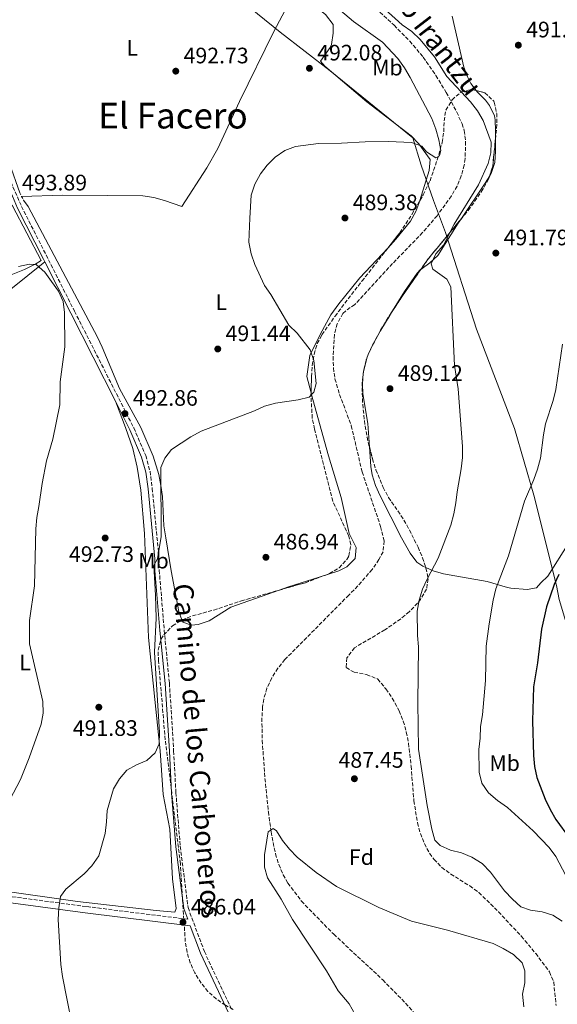
# Model space of a CAD drawing. Units: metres. Extents: x 580158 to 583615, y 4728895 to 4731250.
# Drawn here: x 582883 to 583124, y 4729399 to 4729840 of the extents above; entities that cross this region are included whole.
import ezdxf
from ezdxf.enums import TextEntityAlignment as Align

# ---------------------------------------------------------------- set-up
doc = ezdxf.new("R2010")
doc.units = ezdxf.units.M
doc.header["$MEASUREMENT"] = 0
doc.linetypes.add('DGN Style 2', pattern=[1.7399219301090239, 1.043953158065414, -0.6959687720436097])
doc.linetypes.add('DGN Style 3', pattern=[2.435890702152634, 1.739921930109024, -0.6959687720436097])
for name, color, linetype, lineweight in [('Acequia sin especificar', 4, 'Continuous', 0), ('Barranco lineal', 142, 'DGN Style 3', 13), ('Camino', 7, 'DGN Style 3', 0), ('Cota de punto acotado terreno', 7, 'Continuous', 0), ('Curva de nivel directora', 30, 'Continuous', 30), ('Curva de nivel intermedia', 30, 'Continuous', 0), ('Etiqueta de uso rústico', 92, 'Continuous', 0), ('Etiqueta de zona arbolada', 92, 'Continuous', 0), ('Fuente-manantial-naciente', 7, 'Continuous', 0), ('Límite de Concejo', 7, 'Continuous', 0), ('Línea de cambio de uso (parcela vista)', 92, 'Continuous', 0), ('Margen derecho', 7, 'Continuous', 0), ('Pontón-alcantarilla (pasos de agua)', 1, 'DGN Style 2', 0), ('Punto acotado terreno (símbolo)', 7, 'Continuous', 0), ('Texto de Cauce (lineal) pequeño', 142, 'Continuous', 0), ('Texto de Área (paraje) menor', 7, 'Continuous', 0), ('Zona arbolada', 92, 'DGN Style 3', 0)]:
    doc.layers.add(name, color=color, linetype=linetype, lineweight=lineweight)
doc.styles.add('Style-Arial', font='arial.ttf')

# ---------------------------------------------------------------- blocks, each defined once
blk = doc.blocks.new('5PATER')
at = {"layer": 'Fuente-manantial-naciente', "linetype": 'Continuous', "lineweight": 0}
h = blk.add_hatch(color=51, dxfattribs=at)
edge = h.paths.add_edge_path()
edge.add_ellipse((0, 0), major_axis=(-0.1095731443231308, -0.1110710700762829), ratio=0.9994222409660317, start_angle=0, end_angle=360)

msp = doc.modelspace()

# ---------------------------------------------------------------- linework, layer by layer
at = {"layer": 'Acequia sin especificar', "color": 4, "linetype": 'Continuous', "lineweight": 0}
msp.add_polyline3d([(582883.8600000005, 4729760.58, 493.0299999999989), (582902.1799999997, 4729761.140000001, 492.2700000000041), (582922.2199999997, 4729760.960000001, 491.9100000000035), (582938.0999999996, 4729760.800000001, 491.1600000000035), (582943.0499999998, 4729760.189999999, 490.7899999999936), (582947.8799999999, 4729758.83, 490.5800000000018), (582955.5899999999, 4729756.119999999, 490.6499999999942)], dxfattribs=at)
at = {"layer": 'Barranco lineal', "color": 142, "linetype": 'DGN Style 3', "lineweight": 13}
msp.add_polyline3d([(583039.0199999996, 4729848.119999999, 488.9199999999983), (583050.7699999996, 4729837.279999999, 488.570000000007), (583057.7599999999, 4729830.16, 488.4199999999983), (583063.7699999996, 4729822.99, 488.320000000007), (583069.4900000002, 4729814.800000001, 488.2400000000052), (583074.1399999997, 4729807.199999999, 488.1699999999983), (583078.8300000001, 4729798.380000001, 488.1100000000006), (583081.2199999997, 4729793.15, 488.1100000000006), (583082.2199999997, 4729790.119999999, 488.1100000000006), (583082.7999999998, 4729785.140000001, 488.1100000000006), (583082.6100000005, 4729777.529999999, 488.1100000000006), (583082.1799999997, 4729774.65, 488.1100000000006), (583080.8600000005, 4729769.789999999, 488.1100000000006), (583078.9600000001, 4729765.17, 488.1100000000006), (583076.4600000001, 4729760.789999999, 488.1100000000006), (583070.0099999999, 4729751.970000001, 488.0899999999965), (583063.5599999996, 4729744.4, 488.0500000000029), (583050.0999999996, 4729730.539999999, 487.7899999999936), (583033.1600000003, 4729712.15, 487.1399999999995), (583029.0700000003, 4729709.380000001, 487.1399999999995), (583027.8099999996, 4729708.15, 487.1399999999995), (583025.2800000003, 4729703.57, 487.1399999999995), (583024.04, 4729698.720000001, 487.1399999999995), (583023.4199999999, 4729688.850000001, 487.1399999999995), (583023.5700000003, 4729683.810000001, 487.1399999999995), (583024.2599999999, 4729678.84, 487.1399999999995), (583026.3499999996, 4729671.92, 487.1100000000006), (583031.5800000001, 4729657.869999999, 486.8899999999995), (583036.4299999997, 4729637.16, 486.8899999999995), (583044.7400000002, 4729612.699999999, 486.6199999999953), (583046.3300000001, 4729606.26, 486.3699999999953), (583045.8099999996, 4729601.449999999, 486.3300000000018), (583043.9900000002, 4729597.890000001, 486.3699999999953), (583040.9199999999, 4729593.460000001, 486.6499999999942), (583034.5099999999, 4729586.100000001, 487.6100000000006), (583030.4500000002, 4729582, 487.7899999999936), (583001.8600000005, 4729553.15, 486.5), (582998.6200000001, 4729549.220000001, 486.3699999999953), (582995.9000000004, 4729544.890000001, 486.2599999999948), (582993.7699999996, 4729540.24, 486.1699999999983), (582992.3499999996, 4729535.369999999, 486.070000000007), (582991.8200000003, 4729531.9, 485.9900000000052), (582991.5199999996, 4729526.91, 485.8500000000058), (582991.6600000003, 4729516.9, 485.5599999999977), (582992.9000000004, 4729499.859999999, 484.8899999999995), (582994.4299999997, 4729484.939999999, 484.2299999999959), (582995.6399999997, 4729475.91, 484.179999999993), (582997.6100000005, 4729466.09, 484.179999999993), (582999.1100000005, 4729461.300000001, 484.179999999993), (583001.1100000005, 4729456.65, 484.179999999993), (583003.1699999999, 4729453, 484.179999999993), (583009.2599999999, 4729444.869999999, 484.179999999993), (583023.7000000002, 4729430.08, 484.1900000000023), (583045.6799999997, 4729409.619999999, 484.2299999999959), (583055.9199999999, 4729399.189999999, 484.0500000000029), (583062.4800000004, 4729391.65, 483.8300000000018)], dxfattribs=at)
at = {"layer": 'Camino', "color": 7, "linetype": 'DGN Style 3', "lineweight": 0}
for points in [[(582855.0799999982, 4729846.76, 495.4199999999984), (582860.6999999997, 4729831.000000001, 494.9100000000037), (582867.2699999989, 4729808.710000002, 494.449999999997), (582875.8299999974, 4729779.290000003, 493.3600000000006), (582879.0100000004, 4729767.140000002, 493.429999999993), (582883.8000000003, 4729756.140000001, 493.5500000000029), (582907.5399999979, 4729709.190000001, 494.6499999999943), (582934.1200000009, 4729656.869999999, 492.1399999999994), (582939.4400000006, 4729644.5, 491.4900000000052), (582941.4099999998, 4729637.480000001, 491.1100000000007), (582942.3900000011, 4729629.830000001, 490.7899999999936), (582945.4499999988, 4729598.320000002, 490.0099999999949), (582945.5100000014, 4729593.170000002, 489.820000000007), (582947.7499999988, 4729566.300000003, 489.1100000000005), (582950.0699999989, 4729542.570000002, 488.729999999996), (582951.98, 4729512.180000001, 488.2799999999989), (582952.9799999992, 4729493.59, 487.4999999999999), (582954.9299999982, 4729469.480000001, 486.8000000000029), (582958.4299999987, 4729442.000000002, 485.8300000000018), (582965.7300000008, 4729422.360000002, 485.5099999999949), (582977.9699999985, 4729396.359999999, 486.0800000000017)], [(582958.319999999, 4729436.790000001, 485.7499999999999), (582912.739999997, 4729442.490000002, 488.7500000000001), (582840.1499999972, 4729452.130000002, 494.2400000000051), (582830.6799999991, 4729453.020000001, 495.1100000000006), (582825.7100000002, 4729453.15, 495.6199999999953), (582812.0100000007, 4729452.640000002, 496.8300000000017), (582803.8799999993, 4729451.57, 497.5200000000042), (582794.089999999, 4729449.770000001, 498.3800000000047), (582768.2500000005, 4729443.380000001, 501.229999999996), (582732.8799999986, 4729432.980000001, 505.2299999999959), (582709.2800000019, 4729426.869999999, 507.779999999999), (582690.0399999992, 4729421.61, 509.2200000000012), (582671.6399999991, 4729416.34, 511.9199999999981), (582655.739999998, 4729411.109999999, 513.2100000000064), (582636.1999999981, 4729403.78, 515.1999999999972), (582619.4200000009, 4729396.890000002, 516.75), (582589.0899999995, 4729383.830000001, 518.7500000000001), (582570.8000000012, 4729375.76, 519.3899999999994), (582540.120000001, 4729362.08, 518.0299999999991), (582515.3700000009, 4729351.45, 517.1300000000047), (582492.8700000015, 4729341.720000001, 515.7200000000013), (582439.8799999978, 4729318.78, 513.8500000000059), (582382.5499999998, 4729293.920000001, 512.8899999999995), (582381.0299999998, 4729296.270000001, 512.8999999999943)]]:
    msp.add_polyline3d(points, dxfattribs=at)
at = {"layer": 'Curva de nivel directora', "color": 30, "linetype": 'Continuous', "lineweight": 30, "flags": 128}
for points, elevation in [([(583124.5199999983, 4729591.289999999), (583122.4699999985, 4729586.730000002)], 500.0000000000003), ([(583122.4699999985, 4729586.730000002), (583119.1200000001, 4729576.74), (583116.8699999994, 4729566.78), (583114.9999999985, 4729551.600000001), (583113.2799999996, 4729540.939999999), (583112.8499999982, 4729525.680000001), (583113.2799999996, 4729510.210000004), (583113.6699999986, 4729505.15), (583114.7300000002, 4729500.270000001), (583118.4599999986, 4729490.630000004), (583120.7099999995, 4729485.890000002), (583123.1799999992, 4729481.54), (583129.3300000004, 4729473.150000001)], 500.0000000000009)]:
    msp.add_lwpolyline(points, dxfattribs=dict(at, elevation=elevation))
at = {"layer": 'Curva de nivel intermedia', "color": 30, "linetype": 'Continuous', "lineweight": 0, "flags": 128}
for points, elevation in [([(583001.8300000012, 4729781.189999999), (583006.6300000001, 4729782.920000001), (583016.8899999997, 4729784.259999999), (583027.1800000004, 4729784.390000002), (583037.7400000016, 4729785.100000001), (583048.2600000005, 4729785.17), (583058.5100000009, 4729784.8), (583063.2000000004, 4729783.07), (583065.2300000021, 4729780.509999999), (583069.4600000011, 4729777.819999999), (583071.1799999999, 4729778.81), (583071.6800000007, 4729781.199999999), (583070.8300000012, 4729785.890000001), (583069.4600000011, 4729790.769999998), (583067.6100000005, 4729795.509999999), (583058.0300000004, 4729813.810000001), (583055.4000000019, 4729818.209999999), (583052.3700000009, 4729822.359999998), (583045.490000001, 4729829.709999999), (583032.6200000008, 4729838.949999999), (583020.9000000019, 4729848.939999999)], 490.0000000000001), ([(583046.6399999999, 4729844.430000001), (583054.4100000017, 4729837.49), (583058.6400000006, 4729834.42), (583062.5000000007, 4729830.970000001), (583068.9200000003, 4729823.100000001), (583074.3600000006, 4729814.350000001), (583085.0300000014, 4729802.99), (583088.1500000017, 4729798.88), (583090.6999999998, 4729794.579999999), (583094.2300000014, 4729784.91), (583094.1700000011, 4729780.17), (583092.8700000001, 4729775.34), (583088.620000001, 4729765.800000001), (583077.7500000015, 4729748.239999999), (583072.8699999999, 4729738.699999999), (583069.5199999993, 4729734.929999999), (583067.3700000013, 4729730.389999999), (583068.110000001, 4729727.949999998), (583074.4099999998, 4729723.579999999), (583076.2300000016, 4729720.039999999), (583077.7800000005, 4729684.81), (583079.400000001, 4729674.449999999), (583081.4500000007, 4729648.600000001), (583081.3500000001, 4729643.579999999), (583080.76, 4729638.609999998), (583078.9500000017, 4729628.3), (583078.3900000006, 4729623.279999999)], 490.0000000000001), ([(582908.3100000012, 4729380.08), (582902.1700000013, 4729411.220000001), (582901.4300000013, 4729416.55), (582900.2600000001, 4729436.74), (582900.4600000014, 4729441.91), (582901.3200000018, 4729446.98), (582903.6200000019, 4729450.320000002), (582911.8400000005, 4729457.09), (582915.3000000007, 4729460.690000001), (582918.4600000012, 4729465.130000002), (582921.2599999997, 4729475.220000001), (582921.9300000002, 4729480.42), (582922.1400000004, 4729485.529999999), (582925.0300000004, 4729495.289999999), (582927.7700000008, 4729499.689999999), (582930.9800000004, 4729503.519999999), (582935.3500000002, 4729505.92), (582939.9600000014, 4729507.939999999), (582943.6500000017, 4729511.310000001), (582945.450000001, 4729515.439999999), (582945.7000000014, 4729520.419999998), (582943.4600000017, 4729556.369999999), (582944.0800000009, 4729571.73), (582943.900000002, 4729582.039999999), (582943.1199999999, 4729595.230000001), (582944.6799999999, 4729598.279999998), (582946.3600000008, 4729608.199999998), (582946.1600000019, 4729639.149999999), (582947.9700000001, 4729643.310000001), (582951.0000000009, 4729647.29), (582959.6700000013, 4729652.869999998), (582964.3000000003, 4729655.439999999), (582988.1600000008, 4729664.480000001), (582992.7499999999, 4729666.590000001), (582997.5800000001, 4729667.980000001), (583007.7099999997, 4729669.439999998), (583012.6699999997, 4729670.600000001), (583014.7300000004, 4729672.88), (583015.8300000002, 4729676.820000002), (583014.7500000006, 4729687.119999998), (583013.2100000005, 4729691.880000002), (583007.3200000009, 4729699.289999999), (583003.6200000016, 4729702.890000001), (582995.5700000006, 4729716.619999998), (582992.6700000014, 4729720.699999999), (582988.3300000008, 4729730.13), (582986.7700000006, 4729734.869999998), (582985.690000001, 4729740.079999999), (582986.1800000005, 4729750.92), (582986.7700000006, 4729761.09), (582988.2800000015, 4729766.020000001), (582990.8200000008, 4729770.689999999), (582993.9500000001, 4729774.640000002), (582997.4200000013, 4729778.230000001), (583001.8300000012, 4729781.189999999)], 490.0000000000001), ([(582878.6000000013, 4729490.349999999), (582883.36, 4729499.430000001), (582887.2699999993, 4729509.130000001), (582892.5800000001, 4729524.17), (582893.5200000011, 4729529.08), (582893.3500000013, 4729534.410000001), (582887.4000000012, 4729560.180000001), (582887.3300000018, 4729570.58), (582889.6400000008, 4729586.15), (582890.230000001, 4729611.759999999), (582890.66, 4729616.739999999), (582891.6300000001, 4729621.67), (582893.0000000002, 4729631.999999999), (582895.0600000012, 4729642.100000001), (582897.8399999995, 4729651.9), (582901.0200000001, 4729667.21), (582901.150000002, 4729677.509999999), (582903.270000001, 4729693.180000001), (582903.0899999999, 4729708.619999998), (582902.4599999996, 4729713.569999999), (582900.3800000009, 4729718.130000002), (582897.2699999994, 4729722.539999999), (582894.2000000007, 4729726.699999999), (582890.4299999998, 4729730.039999999), (582887.4100000003, 4729730.279999999), (582882.5100000006, 4729729.260000001)], 495), ([(583126.2100000001, 4729694.480000001), (583123.2500000007, 4729674.050000002), (583122.0199999993, 4729669.199999999), (583118.6500000008, 4729658.720000001), (583117.6400000005, 4729653.820000002), (583116.3000000016, 4729643.359999998), (583115.0499999998, 4729638.489999999), (583113.3400000001, 4729633.789999999), (583109.2100000016, 4729624.07), (583102.0000000009, 4729599.58), (583096.3500000003, 4729584.789999999), (583095.120000001, 4729579.710000001), (583093.3600000018, 4729569.199999999), (583092.07, 4729559.09), (583091.7100000001, 4729543.710000001), (583090.3500000011, 4729528.359999998), (583089.4500000003, 4729523.099999999), (583089.3299999996, 4729517.84), (583088.7599999997, 4729512.880000002), (583088.8700000015, 4729502.650000001)], 495), ([(583078.3900000006, 4729623.279999999), (583077.4699999997, 4729618.359999999), (583076.1100000008, 4729613.33), (583070.5300000019, 4729598.55), (583065.5499999997, 4729589.180000001), (583063.4999999999, 4729584.589999998), (583062.0000000001, 4729579.680000001), (583061.1600000019, 4729574.749999999), (583061.2800000004, 4729563.859999999), (583061.6400000004, 4729558.84), (583061.4600000014, 4729533.829999999), (583061.7200000007, 4729513.060000001), (583065.5899999997, 4729487.7), (583067.6500000006, 4729477.21), (583068.9800000006, 4729472.289999999), (583071.4600000016, 4729469.83), (583076.0300000003, 4729467.809999999), (583081.0300000004, 4729466.48), (583085.6600000017, 4729464.579999999), (583090.1800000012, 4729461.77), (583093.9699999999, 4729457.920000001), (583100.2999999999, 4729449.539999999), (583103.76, 4729445.770000001), (583107.4800000016, 4729442.429999999), (583111.9400000008, 4729440.88), (583117.0999999995, 4729440.079999999), (583121.8899999995, 4729438.640000001), (583126.0899999995, 4729435.899999999)], 490.0000000000001), ([(583088.8700000015, 4729502.650000001), (583090.1299999999, 4729497.800000001), (583093.1100000015, 4729493.449999999), (583097.0600000012, 4729490.060000001), (583101.6499999999, 4729486.800000002), (583113.0499999993, 4729476.42), (583120.2500000012, 4729468.929999999), (583123.2700000008, 4729464.939999999), (583130.570000001, 4729450.949999999), (583139.1100000016, 4729437.730000001), (583148.6300000012, 4729419.71), (583151.6800000002, 4729415.060000001), (583154.8099999992, 4729411.029999998), (583163.0400000014, 4729398.039999999)], 495), ([(583037.3000000013, 4729387.029999999), (583030.5700000012, 4729398.880000001), (583025.7300000021, 4729404.679999999), (583020.5399999997, 4729413.669999998), (583005.230000001, 4729436.630000001), (583000.1000000013, 4729445.849999999), (582994.0199999993, 4729455.34), (582992.6400000001, 4729460.149999999), (582992.7200000007, 4729465.719999999), (582994.4000000015, 4729475.930000001), (582996.6400000012, 4729477.519999999), (582998.0899999995, 4729476.399999999), (583000.7600000006, 4729472.09), (583003.8800000009, 4729468.180000001), (583007.360000001, 4729464.559999999), (583015.9100000006, 4729457.749999999), (583024.9500000019, 4729451.4), (583043.940000002, 4729442.02), (583058.5600000002, 4729435.970000001), (583074.7600000007, 4729431.890000001), (583095.0800000008, 4729425.929999999), (583099.6600000006, 4729423.74), (583104.2600000007, 4729420.98), (583108.1800000012, 4729417.320000002), (583109.3300000001, 4729413.749999999), (583109.3600000013, 4729408.349999999), (583108.3700000012, 4729403.190000001), (583108.9500000001, 4729397.59)], 485.0000000000001)]:
    msp.add_lwpolyline(points, dxfattribs=dict(at, elevation=elevation))
at = {"layer": 'Límite de Concejo', "color": 7, "linetype": 'Continuous', "lineweight": 0}
msp.add_polyline3d([(582972.3399999999, 4729856.390000001, 492.29), (582999.75, 4729834.180000001, 491.9), (583022.0899999999, 4729816.91, 491.77), (583059.1900000013, 4729786.850000001, 490.44), (583062.8900000006, 4729774.65, 490.01), (583068.4499999993, 4729758.82, 488.94), (583073.7199999989, 4729744.5, 489.58), (583087.7600000016, 4729701.130000001, 491.09), (583104.75, 4729656.689999999, 493.15), (583113.4100000003, 4729626.74, 495.41), (583123.5799999982, 4729586.310000001, 500.39), (583124.7300000004, 4729580, 501.4), (583131.1799999997, 4729558.609999999, 503.99), (583142.2100000009, 4729513.380000001, 507.56), (583147.379999999, 4729498.050000001, 507.91), (583160.2100000009, 4729468.970000001, 504.37), (583181.7699999996, 4729418.449999999, 497.24), (583227.5500000007, 4729323.939999999, 486.64), (583246.5899999999, 4729283.74, 487.01), (583251.0799999982, 4729272.980000001, 488.25)], dxfattribs=at)
at = {"layer": 'Línea de cambio de uso (parcela vista)', "color": 92, "linetype": 'Continuous', "lineweight": 0, "extrusion": (-0.5653333495476871, 0.3646843547077129, 0.7398672349284104), "elevation": 1395594.27826477, "flags": 128}
msp.add_lwpolyline([(-4290618.935332749, -1534089.888409446), (-4290637.893444611, -1534089.393131021), (-4290641.792533728, -1534089.553665445)], dxfattribs=at)
at = {"layer": 'Línea de cambio de uso (parcela vista)', "color": 92, "linetype": 'Continuous', "lineweight": 0, "extrusion": (-0.01035444067246618, -0.0238185436558424, 0.9996626743739485), "elevation": -118203.7000468192, "flags": 128}
msp.add_lwpolyline([(-1350935.686305531, 4568542.43004384), (-1350935.670742429, 4568542.290116663), (-1350935.382319207, 4568537.310707905), (-1350935.843502684, 4568532.29984872), (-1350938.584459717, 4568522.272643008), (-1350940.402616019, 4568517.179637304)], dxfattribs=at)
at = {"layer": 'Línea de cambio de uso (parcela vista)', "color": 92, "linetype": 'Continuous', "lineweight": 0, "extrusion": (-0.01057070552046569, -0.01719444358589377, 0.9997962848973642), "elevation": -86998.23679855837, "flags": 128}
msp.add_lwpolyline([(-1980350.570539846, 4333669.182538152), (-1980350.570539846, 4333675.266603564)], dxfattribs=at)
at = {"layer": 'Línea de cambio de uso (parcela vista)', "color": 92, "linetype": 'Continuous', "lineweight": 0, "extrusion": (-0.01069854464191497, -0.02564220514423162, 0.9996139347057373), "elevation": -127028.2368538651, "flags": 128}
msp.add_lwpolyline([(-1283100.809834959, 4587746.292799638), (-1283100.809834959, 4587749.161299695)], dxfattribs=at)
at = {"layer": 'Línea de cambio de uso (parcela vista)', "color": 92, "linetype": 'Continuous', "lineweight": 0, "extrusion": (-0.007799251923828614, -0.02681584970639861, 0.9996099648732762), "elevation": -130888.81213614, "flags": 128}
msp.add_lwpolyline([(-761032.1385362027, 4702507.934830845), (-761032.1466407619, 4702508.103126674), (-761031.9558701467, 4702509.796827245)], dxfattribs=at)
at = {"layer": 'Línea de cambio de uso (parcela vista)', "color": 92, "linetype": 'Continuous', "lineweight": 0, "extrusion": (-0.0724207595139694, 0.1917678271322079, 0.9787646980088788), "elevation": 865237.4614958758, "flags": 128}
msp.add_lwpolyline([(-2216360.869888388, -4128928.904675838), (-2216343.092922734, -4128929.860834082), (-2216338.640950609, -4128929.955474234)], dxfattribs=at)
at = {"layer": 'Línea de cambio de uso (parcela vista)', "color": 92, "linetype": 'Continuous', "lineweight": 0}
for points in [[(582882.9800000004, 4729762.16, 493.2400000000052), (582878.3899999997, 4729775.359999999, 493.3099999999977), (582872.7199999997, 4729796.15, 493.9499999999971), (582857.0599999996, 4729847.75, 494.8500000000058), (582856.0199999996, 4729852.4, 495.0399999999936), (582855.79, 4729857.51, 494.9400000000023), (582857.3799999999, 4729861.01, 494.7899999999936), (582866.2567999996, 4729868.330499999, 494.309699999998)], [(582955.5899999999, 4729756.119999999, 490.6499999999942), (582966.9000000004, 4729773.449999999, 490.8399999999965), (582971.8099999996, 4729782.140000001, 491.0599999999977), (582981.4800000004, 4729803.100000001, 491.8000000000029), (582996.9199999999, 4729834.52, 491.9100000000035), (583005.75, 4729851.24, 492.2400000000052)], [(583005.75, 4729851.24, 492.2400000000052), (583007.5199999996, 4729850.33, 492.1399999999995), (583015.9299999997, 4729845.17, 491.570000000007), (583020.0199999996, 4729842.140000001, 491.6199999999953), (583023.4000000004, 4729837.65, 491.6999999999971), (583023.4500000002, 4729833.730000001, 491.6999999999971), (583022.7300000004, 4729828.720000001, 491.9100000000035), (583022.0599999996, 4729827.32, 491.9499999999971), (583017.7199999997, 4729821.130000001, 491.8899999999995), (583019.7199999997, 4729818.949999999, 491.8899999999995), (583038.5800000001, 4729802.99, 490.9199999999983), (583058.4199999999, 4729787.779999999, 490.4700000000012), (583061.8099999996, 4729784.140000001, 490.3800000000047), (583066.9100000003, 4729777.09, 490.0899999999965), (583066.4699999997, 4729772.230000001, 490.0200000000041), (583062.2915000003, 4729758.704500001, 489.7130999999936)], [(583087.54, 4729808.094699999, 490.9116000000067), (583085.0800000001, 4729811.230000001, 491), (583083.7400000002, 4729813.859999999, 491.1000000000058), (583082.04, 4729818.560000001, 491.320000000007), (583076.8300000001, 4729841.32, 491.7700000000041)], [(583096.2499000002, 4729786.945499999, 490.6186000000016), (583096.2400000002, 4729789.930000001, 490.5200000000041), (583096.0899999999, 4729794.930000001, 490.5399999999936), (583095.7699999996, 4729796.720000001, 490.5899999999965), (583093.5599999996, 4729801.279999999, 490.7400000000052), (583091.6799999997, 4729803.76, 490.8000000000029), (583088.1399999997, 4729807.33, 490.8899999999995), (583087.54, 4729808.094699999, 490.9116000000067)], [(583093.6037999997, 4729769.8409, 491.2719999999972), (583094.2000000002, 4729770.83, 491.2400000000052), (583095.9199999999, 4729775.859999999, 491.0500000000029), (583096.2699999996, 4729780.850000001, 490.820000000007), (583096.2499000002, 4729786.945499999, 490.6186000000016)], [(582826.9199999999, 4729701.220000001, 497.429999999993), (582830.5099999999, 4729704.100000001, 496.8899999999995), (582834.8899999997, 4729706.74, 496.4499999999971), (582852.8300000001, 4729715.560000001, 495.6399999999995), (582874.6500000004, 4729723.730000001, 495.3000000000029), (582885.1900000004, 4729727.850000001, 494.7100000000065), (582889.5800000001, 4729730.039999999, 494.3899999999995), (582889.7800000003, 4729730.17, 494.3699999999953), (582892.6699999999, 4729731.92, 494.1499999999942), (582879.8300000001, 4729756.310000001, 493.320000000007), (582878.5899999999, 4729757.76, 493.25), (582876.3700000001, 4729757.980000001, 493.25), (582870.5, 4729756.92, 493.3800000000047), (582818.2400000002, 4729741.08, 494.25)], [(582955.6885000002, 4729570.8542, 487.7538000000059), (582954.2599999999, 4729574.600000001, 487.7299999999959), (582950.8399999999, 4729592.890000001, 488.7899999999936), (582948.4100000003, 4729607.689999999, 488.6699999999983), (582947.6399999997, 4729612.980000001, 488.7899999999936), (582946.9699999997, 4729626.220000001, 489.5599999999977), (582946.2999999998, 4729631.17, 489.8000000000029), (582945.2800000003, 4729636.060000001, 490.0299999999989), (582942.7400000002, 4729644.210000001, 490.4900000000052), (582937.2400000002, 4729657.029999999, 491.3600000000006), (582927.6799999997, 4729674.58, 491.8800000000047), (582919.9400000004, 4729693, 493.0299999999989), (582917.8099999996, 4729697.52, 493.1600000000035), (582886.8399999999, 4729756.039999999, 492.7799999999989), (582884.7400000002, 4729758.99, 493.179999999993)], [(583062.7407000001, 4729727.8957, 490.2354999999953), (583066.75, 4729730.800000001, 490.4799999999959), (583070.3799999999, 4729734.199999999, 490.6699999999983), (583079.5199999996, 4729748.560000001, 491), (583081.0053000003, 4729750.7676, 491.0467999999965)], [(583047.9028000003, 4729737.435699999, 489.0573000000004), (583035.4400000004, 4729724.140000001, 488.6100000000006), (583025.9699999997, 4729712.550000001, 488.6900000000023), (583022.4000000004, 4729707.529999999, 488.8000000000029), (583017.6100000005, 4729698.75, 489.0399999999936), (583012.9400000004, 4729689.33, 489.25), (583011.5999999996, 4729679.949999999, 489.8899999999995), (583013.5336999996, 4729672.634400001, 489.0803000000015)], [(582789.9500000002, 4729667.26, 505.070000000007), (582794.9800000004, 4729668.619999999, 505), (582804.5, 4729671.680000001, 504.9100000000035), (582809.1699999999, 4729673.5, 504.8699999999953), (582816.1900000004, 4729676.99, 504.7599999999948), (582820.4000000004, 4729679.689999999, 504.6300000000047), (582829.4500000002, 4729686.07, 504.25), (582839.9800000004, 4729693.67, 503.2899999999936), (582852.54, 4729701.65, 501.6600000000035), (582869.4100000003, 4729712.060000001, 498.8699999999953), (582879.0800000001, 4729719.119999999, 496.8300000000018), (582894.2100000001, 4729731.300000001, 494.3699999999953)], [(583050.0817999998, 4729709.3731, 489.8347000000067), (583055.4100000003, 4729718.039999999, 490.0399999999936), (583061.1500000004, 4729726.220000001, 490.1600000000035), (583062.6500000004, 4729727.83, 490.2299999999959), (583062.7407000001, 4729727.8957, 490.2354999999953)], [(583040.3000999996, 4729692.378699999, 489.3769999999931), (583040.4800000004, 4729692.810000001, 489.3899999999995), (583044.5099999999, 4729700.310000001, 489.6199999999953), (583046.8960999995, 4729704.191199999, 489.7118999999948)], [(583039.7028000001, 4729648.4509, 489.1083000000072), (583038.9600000001, 4729658.91, 489.1300000000047), (583036.8200000003, 4729672.140000001, 488.9400000000023), (583036.5700000003, 4729676.460000001, 488.9600000000065), (583036.9400000004, 4729681.470000001, 489.0599999999977), (583038.5007999997, 4729687.996200001, 489.2452999999951)], [(583013.5336999996, 4729672.634400001, 489.0803000000015), (583013.6299999999, 4729672.27, 489.0399999999936), (583021.3600000005, 4729644.390000001, 487.8899999999995), (583027.0099999999, 4729625.800000001, 487.7599999999948), (583030.6600000003, 4729609.65, 487.3699999999953), (583033.6900000004, 4729603.300000001, 487.3699999999953), (583033.2599999999, 4729598.390000001, 487.3699999999953), (583029.6200000001, 4729594.730000001, 487.3099999999977), (583025.9699999997, 4729592.890000001, 487.2400000000052), (583020.4312000005, 4729591.125, 487.1760000000068)], [(582925.8899999997, 4729668.850000001, 492.75), (582930.4600000001, 4729657.130000001, 493.0099999999948), (582933.6200000001, 4729647.65, 492.8999999999942), (582935.6500000004, 4729639.279999999, 492.7100000000065), (582937.2100000001, 4729628.980000001, 492.4900000000052), (582938.9400000004, 4729609.609999999, 492.1699999999983), (582940.7699999996, 4729562.980000001, 490.8899999999995), (582943.54, 4729535.210000001, 489.8300000000018), (582945.8600000005, 4729512.24, 489.5299999999989), (582947.3499999996, 4729492.619999999, 488.9600000000065), (582950.25, 4729477.189999999, 487.6699999999983), (582951.5199999996, 4729454.869999999, 486.5099999999948), (582953.1699999999, 4729441.630000001, 485.929999999993), (582952.4600000001, 4729439.9, 485.7400000000052), (582944.0999999996, 4729440.779999999, 486.8300000000018), (582908.9199999999, 4729444.680000001, 489.5599999999977), (582874.2100000001, 4729449.689999999, 492.3899999999995), (582844.5, 4729453.380000001, 494.3399999999965), (582822.5700000003, 4729455.539999999, 495.8899999999995), (582812.5899999999, 4729455.369999999, 496.6900000000023), (582807.9900000002, 4729454.930000001, 497.0800000000018)], [(583064.9389000004, 4729594.326400001, 488.8763999999938), (583063.6100000005, 4729594.91, 488.679999999993), (583061, 4729596.779999999, 488.5399999999936), (583057.8899999997, 4729600.730000001, 488.6100000000006), (583054.0599999996, 4729607.66, 488.6000000000058), (583044.4500000002, 4729626.5, 488.8500000000058), (583042.4400000004, 4729631.07, 488.9799999999959), (583040.9800000004, 4729635.859999999, 489.0599999999977), (583040.3300000001, 4729639.619999999, 489.0899999999965), (583039.7028000001, 4729648.4509, 489.1083000000072)], [(583191.9400000004, 4729625.109999999, 509.9700000000012), (583190.3700000001, 4729626.279999999, 510.0399999999936), (583186.1299999999, 4729631.130000001, 509.6600000000035), (583180.6900000004, 4729633.76, 508.9499999999971), (583173.8700000001, 4729635.390000001, 507.4499999999971), (583155.5899999999, 4729638.34, 502.1900000000023), (583149.9299999997, 4729639.74, 500.7799999999989), (583148.4699999997, 4729638.74, 500.5800000000018), (583145.6399999997, 4729634.01, 500.1999999999971), (583137.7599999999, 4729617.539999999, 499.2100000000065), (583129.0199999996, 4729605.350000001, 499.0399999999936), (583119.6399999997, 4729590.49, 498.5200000000041), (583116.4900000002, 4729587.5, 498.5899999999965), (583114.5499999998, 4729585.27, 497.9400000000023), (583110.3899999997, 4729584.480000001, 497.5599999999977), (583103.0199999996, 4729585.119999999, 496.9799999999959), (583101.5599999996, 4729585.470000001, 496.7400000000052), (583092.4199999999, 4729588.17, 493.6300000000047), (583072.9299999997, 4729591.539999999, 490.25), (583068.2100000001, 4729592.890000001, 489.3600000000006), (583064.9389000004, 4729594.326400001, 488.8763999999938)], [(582999.2724000001, 4729584.2338, 486.9606000000058), (582977.5700000003, 4729576.550000001, 486.8600000000006), (582967.8300000001, 4729570.529999999, 487.3699999999953), (582963.0099999999, 4729568.890000001, 487.2700000000041), (582960, 4729568.460000001, 487.2400000000052), (582956.0599999996, 4729569.880000001, 487.7599999999948), (582955.6885000002, 4729570.8542, 487.7538000000059)]]:
    msp.add_polyline3d(points, dxfattribs=at)
at = {"layer": 'Margen derecho', "color": 7, "linetype": 'Continuous', "lineweight": 0, "extrusion": (-0.1729998679625194, -0.06452318853028281, 0.9828060865841423), "elevation": -405532.3520348686, "flags": 128}
msp.add_lwpolyline([(-4227881.372407631, 2161241.189030022), (-4227873.614497233, 2161241.622303891), (-4227848.191153274, 2161244.505873862), (-4227846.866506395, 2161244.655220977)], dxfattribs=at)
at = {"layer": 'Margen derecho', "color": 7, "linetype": 'Continuous', "lineweight": 0, "extrusion": (0.8917730369618314, 0.4518718579782968, 0.02350903050136893), "elevation": 2657053.426195333, "flags": 128}
msp.add_lwpolyline([(3955546.571697729, -61987.77193851052), (3955520.81636549, -61987.23178922652), (3955476.545817674, -61989.13231448504)], dxfattribs=at)
at = {"layer": 'Margen derecho', "color": 7, "linetype": 'Continuous', "lineweight": 0}
for points in [[(582925.890000001, 4729668.850000001, 492.75), (582932.3900000008, 4729656.060000001, 492.1399999999994), (582937.6299999979, 4729643.850000001, 491.4900000000052), (582939.53, 4729637.100000001, 491.1100000000007), (582940.489999999, 4729629.609999999, 490.7899999999936), (582943.530000001, 4729598.210000002, 490.0099999999949), (582943.6000000003, 4729593.070000002, 489.820000000007), (582945.8500000011, 4729566.119999999, 489.1100000000005), (582948.16, 4729542.420000002, 488.729999999996), (582950.0699999989, 4729512.07, 488.2799999999989), (582951.0700000003, 4729493.460000002, 487.4999999999999), (582953.0199999993, 4729469.279999999, 486.8000000000029), (582956.5599999977, 4729441.540000001, 485.8300000000018), (582958.319999999, 4729436.790000001, 485.7499999999999)], [(582836.6200000001, 4729449.619999999, 494.5399999999937), (582839.8299999975, 4729449.330000001, 494.2400000000051), (582912.3799999993, 4729439.690000001, 488.7500000000001), (582959.4299999998, 4729433.800000001, 485.7100000000065), (582963.9600000005, 4729421.619999999, 485.5099999999949), (582977.7199999981, 4729392.390000002, 486.1499999999942), (582991.7799999998, 4729366.530000002, 486.0899999999966), (583008.9200000013, 4729332.480000001, 485.570000000007), (583011.1099999995, 4729327.990000002, 486.0899999999966), (583025.8399999995, 4729298.120000001, 485.0599999999977), (583044.4499999996, 4729262.09, 484.6100000000006), (583047.1299999994, 4729257.630000001, 484.3500000000057), (583063.9499999991, 4729222.510000002, 483.7799999999989)]]:
    msp.add_polyline3d(points, dxfattribs=at)
at = {"layer": 'Pontón-alcantarilla (pasos de agua)', "color": 1, "linetype": 'DGN Style 2', "lineweight": 0, "extrusion": (0.00807030959028395, -0.01448987403867102, 0.9998624473663668), "elevation": -63336.43967422631, "flags": 128}
msp.add_lwpolyline([(582860.0131330218, 4729340.926844586), (582860.8933464927, 4729339.346678694)], dxfattribs=at)
at = {"layer": 'Pontón-alcantarilla (pasos de agua)', "color": 1, "linetype": 'DGN Style 2', "lineweight": 0, "extrusion": (0.00799285494899284, -0.01444163564960584, 0.9998637674351083), "elevation": -63153.43005240266, "flags": 128}
msp.add_lwpolyline([(582861.294270832, 4729341.744634244), (582862.1744825264, 4729340.154468412)], dxfattribs=at)
at = {"layer": 'Zona arbolada', "color": 92, "linetype": 'DGN Style 3', "lineweight": 0, "extrusion": (-0.01211236061060687, 0.03664552495505926, 0.9992549205389019), "elevation": 166763.9557545591, "flags": 128}
msp.add_lwpolyline([(-2037983.3582438, -4304613.763455455), (-2037978.124264691, -4304601.997800194), (-2037975.477902581, -4304598.341922728)], dxfattribs=at)
at = {"layer": 'Zona arbolada', "color": 92, "linetype": 'DGN Style 3', "lineweight": 0, "extrusion": (-0.01149897005464334, 0.04998248162126352, 0.9986838965451794), "elevation": 230201.9667865639, "flags": 128}
msp.add_lwpolyline([(-1628662.584129831, -4472693.961885165), (-1628643.804459032, -4472679.508255302), (-1628639.656548582, -4472675.743253377)], dxfattribs=at)
at = {"layer": 'Zona arbolada', "color": 92, "linetype": 'DGN Style 3', "lineweight": 0, "extrusion": (-0.1679130012991564, 0.157830243107192, 0.9730852163893121), "elevation": 649080.4446434615, "flags": 128}
msp.add_lwpolyline([(-3845627.116188946, -2738637.442286942), (-3845613.438078695, -2738635.3728178), (-3845604.949815435, -2738633.884396925)], dxfattribs=at)
at = {"layer": 'Zona arbolada', "color": 92, "linetype": 'DGN Style 3', "lineweight": 0, "extrusion": (0.09926481991339794, -0.01824921783285084, 0.9948936936055279), "elevation": -27935.17856549347, "flags": 128}
msp.add_lwpolyline([(4757174.785887767, 280367.7740802669), (4757173.701137554, 280368.2397570048), (4757169.113381296, 280369.9815861651)], dxfattribs=at)
at = {"layer": 'Zona arbolada', "color": 92, "linetype": 'DGN Style 3', "lineweight": 0, "extrusion": (0.0970877916319467, -0.01694348009922749, 0.9951315888856904), "elevation": -23028.61483736676, "flags": 128}
msp.add_lwpolyline([(4759520.94800779, 237646.1707219024), (4759516.1557033, 237648.0397259023), (4759508.177406505, 237650.6595784145)], dxfattribs=at)
at = {"layer": 'Zona arbolada', "color": 92, "linetype": 'DGN Style 3', "lineweight": 0, "extrusion": (0.4583312370651628, -0.2136562604933178, 0.8627186560416606), "elevation": -742866.9610009717, "flags": 128}
msp.add_lwpolyline([(4533137.326700072, 1268361.501871794), (4533136.943622495, 1268361.525206515), (4533134.461710816, 1268361.365818504)], dxfattribs=at)
at = {"layer": 'Zona arbolada', "color": 92, "linetype": 'DGN Style 3', "lineweight": 0, "extrusion": (-0.01203851087711601, -0.03006510723512524, 0.9994754442120136), "elevation": -148712.6882648582, "flags": 128}
msp.add_lwpolyline([(-1216871.389056966, 4605106.78300098), (-1216871.389056966, 4605104.911807287)], dxfattribs=at)
at = {"layer": 'Zona arbolada', "color": 92, "linetype": 'DGN Style 3', "lineweight": 0, "extrusion": (-0.2771178076897861, 0.6280346717447917, 0.7271713496471232), "elevation": 2809148.435348263, "flags": 128}
msp.add_lwpolyline([(-2442685.025131273, -2975034.514825628), (-2442697.029331346, -2975032.215333717), (-2442707.16512923, -2975031.438590551)], dxfattribs=at)
at = {"layer": 'Zona arbolada', "color": 92, "linetype": 'DGN Style 3', "lineweight": 0}
for points in [[(582975.1799999997, 4729398.24, 500.1100000000006), (582971.0999999996, 4729401.08, 500.0099999999948), (582967.3600000005, 4729404.5, 499.8999999999942), (582964.2999999998, 4729408.230000001, 499.8099999999977), (582961.4900000002, 4729412.730000001, 499.7100000000065), (582959.3899999997, 4729417.310000001, 499.6399999999995), (582957.9600000001, 4729422.029999999, 499.5899999999965), (582957.1799999997, 4729426.800000001, 499.5500000000029), (582954.9900000002, 4729461.710000001, 500.8399999999965), (582948.2100000001, 4729517.17, 500.1999999999971), (582945.1900000004, 4729552.42, 499.6499999999942), (582944.9800000004, 4729557.4, 499.3699999999953), (582946.3799999999, 4729562.350000001, 499.1100000000006), (582947.5300000003, 4729564.15, 499.0399999999936), (582951.4800000004, 4729568.230000001, 498.8999999999942), (582955.8099999996, 4729570.930000001, 498.8399999999965), (582960.4100000003, 4729572.710000001, 498.8300000000018), (582969.9500000002, 4729575.289999999, 498.9600000000065), (582982.3499999996, 4729579.42, 499.6999999999971), (583010.9299999997, 4729587.550000001, 503.570000000007), (583021.7999999998, 4729591.640000001, 504.179999999993), (583026.1299999999, 4729594.24, 504.070000000007), (583029.5599999996, 4729597.960000001, 503.7899999999936), (583030.5300000003, 4729599.609999999, 503.6699999999983), (583031.4199999999, 4729604.640000001, 503.0899999999965), (583030.4100000003, 4729608.439999999, 502.8999999999942), (583023.3399999999, 4729624.060000001, 503.6699999999983), (583015.0599999996, 4729656.359999999, 504.179999999993), (583014.0899999999, 4729661.26, 504.2700000000041), (583013.4900000002, 4729671.289999999, 504.4799999999959), (583013.7699999996, 4729679.91, 504.6999999999971), (583014.1200000001, 4729684.92, 504.9900000000052), (583014.8899999997, 4729689.91, 505.4700000000012), (583016.3600000005, 4729694.720000001, 505.9600000000065), (583018.4299999997, 4729698.630000001, 506.2400000000052), (583024.2800000003, 4729706.939999999, 506.4199999999983), (583036.3700000001, 4729722.680000001, 506.4400000000023), (583053.2599999999, 4729744.289999999, 507.6199999999953), (583058.7599999999, 4729752.57, 507.5200000000041), (583063.7800000003, 4729761.289999999, 507.1199999999953), (583066.8600000005, 4729767.65, 506.6699999999983), (583070.1100000005, 4729777.050000001, 505.6300000000047), (583072.29, 4729784.77, 504.4400000000023), (583072.9800000004, 4729789.57, 503.429999999993), (583073.1500000004, 4729794.439999999, 502.2299999999959), (583073.9900000002, 4729799.300000001, 501.1399999999995), (583076.7100000001, 4729803.890000001, 500.2100000000065), (583080.8300000001, 4729807.470000001, 499.8099999999977), (583085.7699999996, 4729808.57, 500.0800000000018), (583091.4299999997, 4729807.050000001, 500.4700000000012), (583095.3899999997, 4729803.289999999, 500.8099999999977), (583095.6200000001, 4729802.75, 500.8399999999965), (583096.75, 4729797.77, 501.0599999999977), (583096.8300000001, 4729792.75, 501.2700000000041), (583094.9699999997, 4729774.140000001, 501.929999999993), (583093.1299999999, 4729768.350000001, 502.1199999999953), (583090.5800000001, 4729763.789999999, 502.2799999999989), (583084.8399999999, 4729755.42, 502.5899999999965), (583065.9400000004, 4729732.49, 503.5200000000041), (583054.8399999999, 4729716.550000001, 504.1900000000023), (583049.4299999997, 4729708.390000001, 504.5800000000018), (583044.2400000002, 4729699.789999999, 504.9400000000023), (583040.1200000001, 4729692.039999999, 505.2100000000065), (583038.1699999999, 4729687.17, 505.0399999999936), (583037.0099999999, 4729682.26, 504.4700000000012), (583036.4900000002, 4729677.359999999, 503.8099999999977), (583036.4500000002, 4729672.460000001, 503.4100000000035), (583036.6900000004, 4729667.460000001, 503.3099999999977), (583037.7599999999, 4729657.689999999, 503.3300000000018), (583038.6200000001, 4729652.800000001, 503.3999999999942), (583041.0499999998, 4729643.039999999, 503.5299999999989), (583042.6500000004, 4729638.16, 503.5500000000029), (583045.8399999999, 4729630.25, 503.4100000000035), (583048.2699999996, 4729625.730000001, 503.1300000000047), (583053.8499999996, 4729617.66, 502.3300000000018), (583056.5, 4729613.4, 502.1300000000047), (583061.5099999999, 4729603.430000001, 502.1999999999971), (583063.4800000004, 4729598.76, 502.3000000000029), (583065.0199999996, 4729594.08, 502.4499999999971), (583066.0199999996, 4729589.27, 502.6399999999995), (583065.2999999998, 4729584.640000001, 502.8500000000058), (583062.5800000001, 4729580.08, 503.070000000007), (583061.25, 4729578.41, 503.1499999999942), (583057.5300000003, 4729574.51, 503.3999999999942), (583053.7100000001, 4729571.380000001, 503.6699999999983), (583046.6799999997, 4729566.430000001, 504.179999999993), (583033.0300000003, 4729558.4, 505.9900000000052), (583029.6500000004, 4729553.869999999, 506), (583029.2199999997, 4729549.51, 505.9900000000052), (583032.8099999996, 4729547.42, 506.070000000007), (583038.4500000002, 4729546.390000001, 506.179999999993), (583043.4299999997, 4729544.4, 506.2400000000052), (583047.0999999996, 4729539.960000001, 506.0800000000018), (583049.9600000001, 4729535.810000001, 505.7599999999948), (583053.04, 4729530.180000001, 505.4700000000012), (583054.8799999999, 4729525.52, 505.4100000000035), (583056.2400000002, 4729520.67, 505.3600000000006), (583057.2100000001, 4729515.680000001, 505.320000000007), (583058.3799999999, 4729505.41, 505.2700000000041), (583059.6299999999, 4729489.91, 505.2100000000065), (583061.2300000004, 4729479.949999999, 505.1499999999942), (583062.54, 4729475.199999999, 505.1100000000006), (583064.3300000001, 4729470.66, 505.070000000007), (583066.6900000004, 4729466.359999999, 505), (583068.6500000004, 4729463.609999999, 504.9600000000065), (583072.1299999999, 4729460.039999999, 504.8800000000047), (583076.1399999997, 4729457.050000001, 504.8000000000029), (583084.7000000002, 4729451.689999999, 504.6199999999953), (583088.75, 4729448.730000001, 504.5), (583097.5700000003, 4729440.15, 504.1399999999995), (583107.7999999998, 4729429.140000001, 503.6300000000047), (583114.2100000001, 4729421.460000001, 503.2700000000041), (583120.3700000001, 4729413.220000001, 502.8999999999942), (583122.29, 4729408.66, 502.7100000000065), (583123.3499999996, 4729398.199999999, 502.3000000000029)], [(583062.2915000003, 4729758.704500001, 507.2385999999969), (583063.7800000003, 4729761.289999999, 507.1199999999953), (583066.8600000005, 4729767.65, 506.6699999999983), (583070.1100000005, 4729777.050000001, 505.6300000000047), (583072.29, 4729784.77, 504.4400000000023), (583072.9800000004, 4729789.57, 503.429999999993), (583073.1500000004, 4729794.439999999, 502.2299999999959), (583073.9900000002, 4729799.300000001, 501.1399999999995), (583076.7100000001, 4729803.890000001, 500.2100000000065), (583080.8300000001, 4729807.470000001, 499.8099999999977), (583085.7699999996, 4729808.57, 500.0800000000018), (583087.54, 4729808.094699999, 500.2020000000048)], [(583087.54, 4729808.094699999, 500.2020000000048), (583091.4299999997, 4729807.050000001, 500.4700000000012), (583095.3899999997, 4729803.289999999, 500.8099999999977), (583095.6200000001, 4729802.75, 500.8399999999965), (583096.75, 4729797.77, 501.0599999999977), (583096.8300000001, 4729792.75, 501.2700000000041), (583096.2499000002, 4729786.945499999, 501.475900000005)], [(583093.6037999997, 4729769.8409, 502.071100000001), (583093.1299999999, 4729768.350000001, 502.1199999999953), (583090.5800000001, 4729763.789999999, 502.2799999999989), (583084.8399999999, 4729755.42, 502.5899999999965), (583081.0053000003, 4729750.7676, 502.7786999999954)], [(583047.9028000003, 4729737.435699999, 507.2456999999995), (583053.2599999999, 4729744.289999999, 507.6199999999953), (583058.7599999999, 4729752.57, 507.5200000000041), (583062.2915000003, 4729758.704500001, 507.2385999999969)], [(583018.4299999997, 4729698.630000001, 506.2400000000052), (583024.2800000003, 4729706.939999999, 506.4199999999983), (583036.3700000001, 4729722.680000001, 506.4400000000023), (583047.9028000003, 4729737.435699999, 507.2456999999995)], [(583013.5336999996, 4729672.634400001, 504.5142999999953), (583013.7699999996, 4729679.91, 504.6999999999971), (583014.1200000001, 4729684.92, 504.9900000000052), (583014.8899999997, 4729689.91, 505.4700000000012), (583016.3600000005, 4729694.720000001, 505.9600000000065), (583018.4299999997, 4729698.630000001, 506.2400000000052)], [(583038.5007999997, 4729687.996200001, 505.0687999999937), (583038.1699999999, 4729687.17, 505.0399999999936), (583037.0099999999, 4729682.26, 504.4700000000012), (583036.4900000002, 4729677.359999999, 503.8099999999977), (583036.4500000002, 4729672.460000001, 503.4100000000035), (583036.6900000004, 4729667.460000001, 503.3099999999977), (583037.7599999999, 4729657.689999999, 503.3300000000018), (583038.6200000001, 4729652.800000001, 503.3999999999942), (583039.7028000001, 4729648.4509, 503.457899999994)], [(583020.4312000005, 4729591.125, 504.1031999999978), (583021.7999999998, 4729591.640000001, 504.179999999993), (583026.1299999999, 4729594.24, 504.070000000007), (583029.5599999996, 4729597.960000001, 503.7899999999936), (583030.5300000003, 4729599.609999999, 503.6699999999983), (583031.4199999999, 4729604.640000001, 503.0899999999965), (583030.4100000003, 4729608.439999999, 502.8999999999942), (583023.3399999999, 4729624.060000001, 503.6699999999983), (583015.0599999996, 4729656.359999999, 504.179999999993), (583014.0899999999, 4729661.26, 504.2700000000041), (583013.4900000002, 4729671.289999999, 504.4799999999959), (583013.5336999996, 4729672.634400001, 504.5142999999953)], [(583039.7028000001, 4729648.4509, 503.457899999994), (583041.0499999998, 4729643.039999999, 503.5299999999989), (583042.6500000004, 4729638.16, 503.5500000000029), (583045.8399999999, 4729630.25, 503.4100000000035), (583048.2699999996, 4729625.730000001, 503.1300000000047), (583053.8499999996, 4729617.66, 502.3300000000018), (583056.5, 4729613.4, 502.1300000000047), (583061.5099999999, 4729603.430000001, 502.1999999999971), (583063.4800000004, 4729598.76, 502.3000000000029), (583064.9389000004, 4729594.326400001, 502.4421000000002)], [(583064.9389000004, 4729594.326400001, 502.4421000000002), (583065.0199999996, 4729594.08, 502.4499999999971), (583066.0199999996, 4729589.27, 502.6399999999995), (583065.2999999998, 4729584.640000001, 502.8500000000058), (583062.5800000001, 4729580.08, 503.070000000007), (583061.25, 4729578.41, 503.1499999999942), (583057.5300000003, 4729574.51, 503.3999999999942), (583053.7100000001, 4729571.380000001, 503.6699999999983), (583046.6799999997, 4729566.430000001, 504.179999999993), (583033.0300000003, 4729558.4, 505.9900000000052), (583029.6500000004, 4729553.869999999, 506), (583029.2199999997, 4729549.51, 505.9900000000052), (583032.8099999996, 4729547.42, 506.070000000007), (583038.4500000002, 4729546.390000001, 506.179999999993), (583043.4299999997, 4729544.4, 506.2400000000052), (583047.0999999996, 4729539.960000001, 506.0800000000018), (583049.9600000001, 4729535.810000001, 505.7599999999948), (583053.04, 4729530.180000001, 505.4700000000012), (583054.8799999999, 4729525.52, 505.4100000000035), (583056.2400000002, 4729520.67, 505.3600000000006), (583057.2100000001, 4729515.680000001, 505.320000000007), (583058.3799999999, 4729505.41, 505.2700000000041), (583059.6299999999, 4729489.91, 505.2100000000065), (583061.2300000004, 4729479.949999999, 505.1499999999942), (583062.54, 4729475.199999999, 505.1100000000006), (583064.3300000001, 4729470.66, 505.070000000007), (583066.6900000004, 4729466.359999999, 505), (583068.6500000004, 4729463.609999999, 504.9600000000065), (583072.1299999999, 4729460.039999999, 504.8800000000047), (583076.1399999997, 4729457.050000001, 504.8000000000029), (583084.7000000002, 4729451.689999999, 504.6199999999953), (583088.75, 4729448.730000001, 504.5), (583097.5700000003, 4729440.15, 504.1399999999995), (583107.7999999998, 4729429.140000001, 503.6300000000047), (583114.2100000001, 4729421.460000001, 503.2700000000041), (583120.3700000001, 4729413.220000001, 502.8999999999942), (583122.29, 4729408.66, 502.7100000000065), (583123.3499999996, 4729398.199999999, 502.3000000000029)], [(582955.6885000002, 4729570.8542, 498.8417000000045), (582955.8099999996, 4729570.930000001, 498.8399999999965), (582960.4100000003, 4729572.710000001, 498.8300000000018), (582969.9500000002, 4729575.289999999, 498.9600000000065), (582982.3499999996, 4729579.42, 499.6999999999971), (582999.2724000001, 4729584.2338, 501.9915000000037)], [(582978.6072000006, 4729396.361300001, 500.1965000000055), (582975.1799999997, 4729398.24, 500.1100000000006), (582971.0999999996, 4729401.08, 500.0099999999948), (582967.3600000005, 4729404.5, 499.8999999999942), (582964.2999999998, 4729408.230000001, 499.8099999999977), (582961.4900000002, 4729412.730000001, 499.7100000000065), (582959.3899999997, 4729417.310000001, 499.6399999999995), (582957.9600000001, 4729422.029999999, 499.5899999999965), (582957.1799999997, 4729426.800000001, 499.5500000000029), (582954.9900000002, 4729461.710000001, 500.8399999999965), (582948.2100000001, 4729517.17, 500.1999999999971), (582945.1900000004, 4729552.42, 499.6499999999942), (582944.9800000004, 4729557.4, 499.3699999999953), (582946.3799999999, 4729562.350000001, 499.1100000000006), (582947.5300000003, 4729564.15, 499.0399999999936), (582951.4800000004, 4729568.230000001, 498.8999999999942), (582955.6885000002, 4729570.8542, 498.8417000000045)]]:
    msp.add_polyline3d(points, dxfattribs=at)

# ---------------------------------------------------------------- block references
at = {"layer": 'Punto acotado terreno (símbolo)', "color": 7, "linetype": 'Continuous', "lineweight": 0, "xscale": 10, "yscale": 10, "zscale": 10}
for p in [(583106.44, 4729828.359999999, 491.9199999999983), (583012.8199999994, 4729818.000000002, 492.0800000000023), (582952.9299999999, 4729816.720000001, 492.7299999999959), (583028.7299999994, 4729750.930000001, 489.3800000000052), (583096.3500000003, 4729735.210000001, 491.7899999999941), (582971.7500000002, 4729692.260000002, 491.4400000000028), (583048.9099999986, 4729674.470000002, 489.1199999999959), (582930.149999999, 4729663.32, 492.8600000000001), (582921.2899999988, 4729607.590000001, 492.7299999999959), (582993.3199999997, 4729598.940000001, 486.9400000000028), (582918.449999998, 4729531.790000001, 491.8300000000023), (583032.9800000007, 4729499.730000002, 487.4499999999971), (582956.1499999987, 4729435.430000001, 486.0399999999936)]:
    msp.add_blockref('5PATER', p, dxfattribs=at)

# ---------------------------------------------------------------- texts
at = {"color": 7, "linetype": 'Continuous', "lineweight": 0, "style": 'Style-Arial'}
msp.add_text('Camino de los Carboneros', height=9, rotation=274.994, dxfattribs=at).set_placement((582958.1811001579, 4729511.820683293, 488.3300000000018), align=Align.CENTER)
at = {"layer": 'Cota de punto acotado terreno', "color": 7, "linetype": 'Continuous', "lineweight": 0, "style": 'Style-Arial'}
for s, p in [('491.92', (583109.9400000006, 4729831.859999999, 491.9199999999983)), ('492.08', (583016.3200000002, 4729821.499999999, 492.0800000000018)), ('492.73', (582956.4300000007, 4729820.220000001, 492.7299999999959)), ('493.89', (582884.0199999998, 4729763.300000003, 493.8899999999995)), ('489.38', (583032.2300000001, 4729754.42, 489.3800000000047)), ('491.79', (583099.850000001, 4729738.71, 491.7899999999936)), ('491.44', (582975.2500000009, 4729695.759999999, 491.4400000000023)), ('489.12', (583052.4099999993, 4729677.970000002, 489.1199999999953)), ('492.86', (582933.6499999977, 4729666.82, 492.8600000000006)), ('486.94', (582996.8200000003, 4729602.440000001, 486.9400000000023)), ('492.73', (582905.0700000006, 4729596.87, 492.7299999999959)), ('491.83', (582906.7800000005, 4729518.940000001, 491.8300000000018)), ('487.45', (583025.870000001, 4729504.650000001, 487.4499999999971)), ('486.04', (582959.6499999994, 4729438.930000001, 486.0399999999936))]:
    msp.add_text(s, height=7.000000000000002, dxfattribs=at).set_placement(p)
at = {"layer": 'Etiqueta de uso rústico', "color": 92, "linetype": 'Continuous', "lineweight": 0, "style": 'Style-Arial'}
for s, p in [('L', (582933.4214203805, 4729827.13001, 493.320000000007)), ('Mb', (583047.7802462438, 4729818.31001, 490.2799999999989)), ('L', (582973.2714203794, 4729713.240010002, 491.0599999999977)), ('Mb', (582942.9402462449, 4729597.430010001, 490.8399999999965)), ('L', (582885.3714203808, 4729551.75001, 496.2400000000052)), ('Mb', (583100.2802462436, 4729506.750010001, 497.0399999999936))]:
    msp.add_text(s, height=7.000000000000002, dxfattribs=at).set_placement(p, align=Align.MIDDLE_CENTER)
at = {"layer": 'Etiqueta de zona arbolada', "color": 92, "linetype": 'Continuous', "lineweight": 0, "style": 'Style-Arial'}
msp.add_text('Fd', height=7.000000000000002, dxfattribs=at).set_placement((583036.1374413646, 4729464.64001, 486.3999999999942), align=Align.MIDDLE_CENTER)
at = {"layer": 'Texto de Cauce (lineal) pequeño', "color": 142, "linetype": 'Continuous', "lineweight": 0, "style": 'Style-Arial'}
msp.add_text('Río Irantzu', height=9, rotation=307.51863, dxfattribs=at).set_placement((583045.9400000008, 4729853.980000001, 493.1300000000047))
at = {"layer": 'Texto de Área (paraje) menor', "color": 7, "linetype": 'Continuous', "lineweight": 0, "style": 'Style-Arial'}
msp.add_text('El Facero', height=11.5, dxfattribs=at).set_placement((582951.6780203155, 4729796.780009999, 492.7400000000052), align=Align.MIDDLE_CENTER)

doc.saveas('drawing.dxf')
